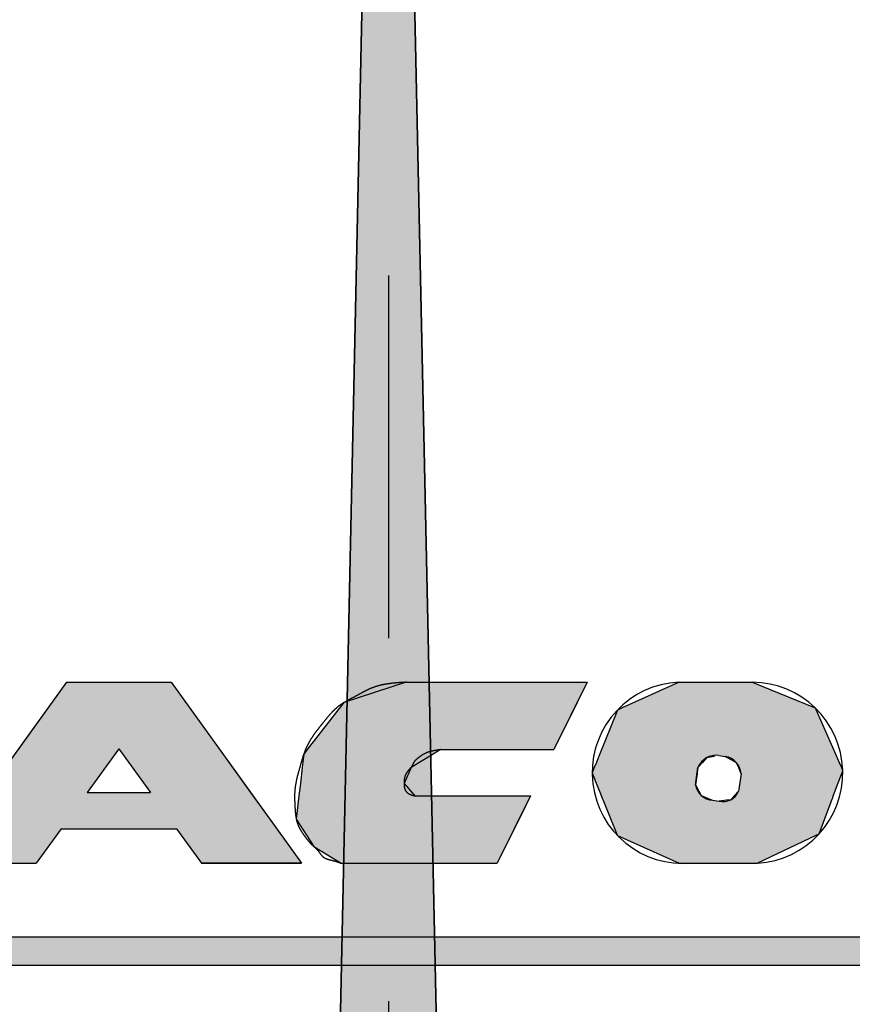
# Model space of a CAD drawing. Extents: x -9 to 572, y 0 to 362.
# Drawn here: x 149 to 156, y 241 to 250 of the extents above; entities that cross this region are included whole.
import ezdxf

# ---------------------------------------------------------------- set-up
doc = ezdxf.new("R2010")
doc.units = 0
doc.linetypes.add('CENTER2', pattern=[28.575, 19.05, -3.175, 3.175, -3.175])
for name, color, linetype in [('ROGO', 6, 'CONTINUOUS'), ('中心線', 4, 'CENTER2'), ('外形線', 7, 'CONTINUOUS'), ('文字', 6, 'CONTINUOUS'), ('針', 5, 'CONTINUOUS')]:
    doc.layers.add(name, color=color, linetype=linetype)

# ---------------------------------------------------------------- blocks, each defined once
blk = doc.blocks.new('*U48')
at = {"layer": '針', "linetype": 'CONTINUOUS'}
for p, q in [((151.9286, 255.9103), (151.4286, 232.5852)), ((152.1286, 255.9103), (152.6286, 232.5852))]:
    blk.add_line(p, q, dxfattribs=at)
blk.add_solid([(151.9286, 255.9103), (151.4286, 232.5852), (152.6286, 232.5852)], dxfattribs=at)
at = {"layer": '針', "linetype": 'CONTINUOUS', "extrusion": (0, 0, -1)}
blk.add_solid([(-151.9286, 255.9103), (-152.1286, 255.9103), (-152.6286, 232.5852)], dxfattribs=at)
blk = doc.blocks.new('*U39')
at = {"layer": 'ROGO', "color": 4, "linetype": 'CONTINUOUS'}
for p, q in [((2.525, 0.496), (31.929, 0.496)), ((2.301, 0), (31.681, 0))]:
    blk.add_line(p, q, dxfattribs=at)
for points in [[(2.525, 0.496), (2.301, 0), (31.681, 0)], [(2.525, 0.496), (2.525, 0.496), (31.929, 0.496)], [(2.301, 0), (2.301, 0), (31.681, 0)]]:
    blk.add_solid(points, dxfattribs=at)
at = {"layer": 'ROGO', "color": 4, "linetype": 'CONTINUOUS', "extrusion": (0, 0, -1)}
blk.add_solid([(-2.525, 0.496), (-31.929, 0.496), (-31.681, 0)], dxfattribs=at)
blk = doc.blocks.new('*U40')
at = {"layer": 'ROGO', "color": 4, "linetype": 'CONTINUOUS'}
for p, q in [((14.163, 4.95), (13.324, 3.786)), ((14.163, 4.95), (15.993, 4.95)), ((15.993, 4.95), (16.832, 3.786)), ((13.324, 3.786), (12.772, 3.021)), ((16.832, 3.786), (17.384, 3.021)), ((12.772, 3.021), (12.313, 2.385)), ((14.526, 3.021), (15.63, 3.021)), ((17.384, 3.021), (17.843, 2.385)), ((12.313, 2.385), (11.878, 1.782)), ((14.068, 2.385), (13.633, 1.782)), ((14.068, 2.385), (16.088, 2.385)), ((16.088, 2.385), (16.523, 1.782)), ((17.843, 2.385), (18.278, 1.782)), ((11.878, 1.782), (13.633, 1.782)), ((16.523, 1.782), (18.278, 1.782))]:
    blk.add_line(p, q, dxfattribs=at)
for points in [[(14.163, 4.95), (13.324, 3.786), (16.832, 3.786)], [(14.163, 4.95), (14.163, 4.95), (15.993, 4.95)], [(13.324, 3.786), (12.772, 3.021), (14.526, 3.021)], [(15.078, 3.786), (15.63, 3.021), (17.384, 3.021)], [(12.772, 3.021), (12.313, 2.385), (17.843, 2.385)], [(14.526, 3.021), (14.526, 3.021), (15.63, 3.021)], [(12.313, 2.385), (11.878, 1.782), (13.633, 1.782)], [(14.068, 2.385), (14.068, 2.385), (16.088, 2.385)], [(16.088, 2.385), (16.523, 1.782), (18.278, 1.782)], [(11.878, 1.782), (11.878, 1.782), (13.633, 1.782)], [(16.523, 1.782), (16.523, 1.782), (18.278, 1.782)]]:
    blk.add_solid(points, dxfattribs=at)
at = {"layer": 'ROGO', "color": 4, "linetype": 'CONTINUOUS', "extrusion": (0, 0, -1)}
for points in [[(-14.163, 4.95), (-15.993, 4.95), (-16.832, 3.786)], [(-13.324, 3.786), (-15.078, 3.786), (-14.526, 3.021)], [(-15.078, 3.786), (-16.832, 3.786), (-17.384, 3.021)], [(-12.772, 3.021), (-17.384, 3.021), (-17.843, 2.385)], [(-12.313, 2.385), (-14.068, 2.385), (-13.633, 1.782)], [(-16.088, 2.385), (-17.843, 2.385), (-18.278, 1.782)]]:
    blk.add_solid(points, dxfattribs=at)
blk = doc.blocks.new('*U43')
at = {"layer": 'ROGO', "color": 4, "linetype": 'CONTINUOUS'}
for p, q in [((24.885, 4.95), (23.891, 4.502)), ((24.885, 4.95), (26.166, 4.95)), ((26.166, 4.95), (27.27, 4.502)), ((23.891, 4.502), (23.806, 4.464)), ((27.27, 4.502), (27.287, 4.464)), ((23.806, 4.464), (23.486, 3.668)), ((27.287, 4.464), (27.637, 3.668)), ((23.47, 3.627), (23.438, 3.548)), ((23.48, 3.653), (23.47, 3.627)), ((23.486, 3.668), (23.48, 3.653)), ((25.366, 3.627), (25.295, 3.548)), ((25.505, 3.653), (25.366, 3.627)), ((25.695, 3.653), (25.742, 3.627)), ((25.742, 3.627), (25.886, 3.548)), ((27.637, 3.668), (27.643, 3.653)), ((27.643, 3.653), (27.655, 3.627)), ((27.655, 3.627), (27.69, 3.548)), ((23.402, 3.459), (23.383, 3.411)), ((23.438, 3.548), (23.402, 3.459)), ((25.216, 3.459), (25.21, 3.411)), ((25.295, 3.548), (25.216, 3.459)), ((25.886, 3.548), (25.924, 3.459)), ((25.924, 3.459), (25.944, 3.411)), ((27.69, 3.548), (27.729, 3.459)), ((27.729, 3.459), (27.75, 3.411)), ((23.383, 3.411), (23.365, 3.366)), ((23.365, 3.366), (23.372, 3.348)), ((23.372, 3.348), (23.449, 3.157)), ((25.201, 3.348), (25.174, 3.157)), ((25.203, 3.366), (25.201, 3.348)), ((25.21, 3.411), (25.203, 3.366)), ((25.944, 3.411), (25.963, 3.366)), ((25.971, 3.348), (25.944, 3.157)), ((25.963, 3.366), (25.971, 3.348)), ((27.727, 3.348), (27.656, 3.157)), ((27.734, 3.366), (27.727, 3.348)), ((27.75, 3.411), (27.734, 3.366)), ((23.449, 3.157), (23.493, 3.046)), ((25.174, 3.157), (25.234, 3.046)), ((25.944, 3.157), (25.929, 3.046)), ((27.656, 3.157), (27.614, 3.046)), ((23.493, 3.046), (23.524, 2.969)), ((23.524, 2.969), (23.554, 2.895)), ((25.234, 3.046), (25.275, 2.969)), ((25.275, 2.969), (25.451, 2.895)), ((25.858, 2.969), (25.79, 2.895)), ((25.929, 3.046), (25.858, 2.969)), ((27.586, 2.969), (27.558, 2.895)), ((27.614, 3.046), (27.586, 2.969)), ((23.554, 2.895), (23.558, 2.886)), ((23.558, 2.886), (23.564, 2.87)), ((23.564, 2.87), (23.796, 2.294)), ((25.451, 2.895), (25.471, 2.886)), ((25.471, 2.886), (25.586, 2.87)), ((25.719, 2.886), (25.586, 2.87)), ((25.79, 2.895), (25.719, 2.886)), ((27.549, 2.87), (27.334, 2.294)), ((27.555, 2.886), (27.549, 2.87)), ((27.558, 2.895), (27.555, 2.886)), ((23.796, 2.294), (23.806, 2.268)), ((23.806, 2.268), (24.885, 1.782)), ((27.281, 2.268), (26.258, 1.782)), ((27.334, 2.294), (27.281, 2.268)), ((24.885, 1.782), (26.258, 1.782))]:
    blk.add_line(p, q, dxfattribs=at)
for points in [[(24.885, 4.95), (23.891, 4.502), (27.27, 4.502)], [(24.885, 4.95), (24.885, 4.95), (26.166, 4.95)], [(23.891, 4.502), (23.806, 4.464), (27.287, 4.464)], [(23.806, 4.464), (23.486, 3.668), (27.637, 3.668)], [(23.47, 3.627), (23.438, 3.548), (25.295, 3.548)], [(23.48, 3.653), (23.47, 3.627), (25.366, 3.627)], [(23.486, 3.668), (23.48, 3.653), (25.505, 3.653)], [(25.587, 3.668), (25.695, 3.653), (27.643, 3.653)], [(25.695, 3.653), (25.742, 3.627), (27.655, 3.627)], [(25.742, 3.627), (25.886, 3.548), (27.69, 3.548)], [(23.402, 3.459), (23.383, 3.411), (25.21, 3.411)], [(23.438, 3.548), (23.402, 3.459), (25.216, 3.459)], [(25.886, 3.548), (25.924, 3.459), (27.729, 3.459)], [(25.924, 3.459), (25.944, 3.411), (27.75, 3.411)], [(23.383, 3.411), (23.365, 3.366), (25.203, 3.366)], [(23.365, 3.366), (23.372, 3.348), (25.201, 3.348)], [(23.372, 3.348), (23.449, 3.157), (25.174, 3.157)], [(25.944, 3.411), (25.963, 3.366), (27.734, 3.366)], [(25.971, 3.348), (25.944, 3.157), (27.656, 3.157)], [(25.963, 3.366), (25.971, 3.348), (27.727, 3.348)], [(23.449, 3.157), (23.493, 3.046), (25.234, 3.046)], [(25.944, 3.157), (25.929, 3.046), (27.614, 3.046)], [(23.493, 3.046), (23.524, 2.969), (25.275, 2.969)], [(23.524, 2.969), (23.554, 2.895), (25.451, 2.895)], [(25.858, 2.969), (25.79, 2.895), (27.558, 2.895)], [(25.929, 3.046), (25.858, 2.969), (27.586, 2.969)], [(23.554, 2.895), (23.558, 2.886), (25.471, 2.886)], [(23.558, 2.886), (23.564, 2.87), (25.586, 2.87)], [(23.564, 2.87), (23.796, 2.294), (27.334, 2.294)], [(25.719, 2.886), (25.586, 2.87), (27.549, 2.87)], [(25.79, 2.895), (25.719, 2.886), (27.555, 2.886)], [(23.796, 2.294), (23.806, 2.268), (27.281, 2.268)], [(23.806, 2.268), (24.885, 1.782), (26.258, 1.782)], [(24.885, 1.782), (24.885, 1.782), (26.258, 1.782)]]:
    blk.add_solid(points, dxfattribs=at)
at = {"layer": 'ROGO', "color": 4, "linetype": 'CONTINUOUS', "extrusion": (0, 0, -1)}
for points in [[(-24.885, 4.95), (-26.166, 4.95), (-27.27, 4.502)], [(-23.891, 4.502), (-27.27, 4.502), (-27.287, 4.464)], [(-23.806, 4.464), (-27.287, 4.464), (-27.637, 3.668)], [(-23.47, 3.627), (-25.366, 3.627), (-25.295, 3.548)], [(-23.48, 3.653), (-25.505, 3.653), (-25.366, 3.627)], [(-23.486, 3.668), (-25.587, 3.668), (-25.505, 3.653)], [(-25.587, 3.668), (-27.637, 3.668), (-27.643, 3.653)], [(-25.695, 3.653), (-27.643, 3.653), (-27.655, 3.627)], [(-25.742, 3.627), (-27.655, 3.627), (-27.69, 3.548)], [(-23.402, 3.459), (-25.216, 3.459), (-25.21, 3.411)], [(-23.438, 3.548), (-25.295, 3.548), (-25.216, 3.459)], [(-25.886, 3.548), (-27.69, 3.548), (-27.729, 3.459)], [(-25.924, 3.459), (-27.729, 3.459), (-27.75, 3.411)], [(-23.365, 3.366), (-25.203, 3.366), (-25.201, 3.348)], [(-23.372, 3.348), (-25.201, 3.348), (-25.174, 3.157)], [(-23.383, 3.411), (-25.21, 3.411), (-25.203, 3.366)], [(-25.944, 3.411), (-27.75, 3.411), (-27.734, 3.366)], [(-25.963, 3.366), (-27.734, 3.366), (-27.727, 3.348)], [(-25.971, 3.348), (-27.727, 3.348), (-27.656, 3.157)], [(-23.449, 3.157), (-25.174, 3.157), (-25.234, 3.046)], [(-25.944, 3.157), (-27.656, 3.157), (-27.614, 3.046)], [(-23.493, 3.046), (-25.234, 3.046), (-25.275, 2.969)], [(-23.524, 2.969), (-25.275, 2.969), (-25.451, 2.895)], [(-25.858, 2.969), (-27.586, 2.969), (-27.558, 2.895)], [(-25.929, 3.046), (-27.614, 3.046), (-27.586, 2.969)], [(-23.554, 2.895), (-25.451, 2.895), (-25.471, 2.886)], [(-23.558, 2.886), (-25.471, 2.886), (-25.586, 2.87)], [(-23.564, 2.87), (-27.549, 2.87), (-27.334, 2.294)], [(-25.719, 2.886), (-27.555, 2.886), (-27.549, 2.87)], [(-25.79, 2.895), (-27.558, 2.895), (-27.555, 2.886)], [(-23.796, 2.294), (-27.334, 2.294), (-27.281, 2.268)], [(-23.806, 2.268), (-27.281, 2.268), (-26.258, 1.782)]]:
    blk.add_solid(points, dxfattribs=at)
blk = doc.blocks.new('*U44')
at = {"layer": 'ROGO', "color": 4, "linetype": 'CONTINUOUS'}
for p, q in [((20.107, 4.95), (19.02, 4.595)), ((20.107, 4.95), (23.279, 4.95)), ((23.279, 4.95), (23.102, 4.595)), ((19.02, 4.595), (18.376, 3.771)), ((23.102, 4.595), (22.692, 3.771)), ((18.316, 3.694), (18.289, 3.46)), ((18.376, 3.771), (18.316, 3.694)), ((20.582, 3.694), (20.193, 3.46)), ((20.709, 3.771), (20.582, 3.694)), ((20.709, 3.771), (22.692, 3.771)), ((18.289, 3.46), (18.256, 3.176)), ((20.193, 3.46), (20.072, 3.176)), ((18.256, 3.176), (18.231, 2.961)), ((20.072, 3.176), (20.262, 2.961)), ((18.231, 2.961), (18.184, 2.557)), ((20.262, 2.961), (22.287, 2.961)), ((22.287, 2.961), (22.086, 2.557)), ((18.184, 2.557), (18.492, 2.076)), ((22.086, 2.557), (21.846, 2.076)), ((18.492, 2.076), (18.971, 1.782)), ((21.846, 2.076), (21.7, 1.782)), ((18.971, 1.782), (21.7, 1.782))]:
    blk.add_line(p, q, dxfattribs=at)
for points in [[(20.107, 4.95), (19.02, 4.595), (23.102, 4.595)], [(20.107, 4.95), (20.107, 4.95), (23.279, 4.95)], [(19.02, 4.595), (18.376, 3.771), (22.692, 3.771)], [(18.316, 3.694), (18.289, 3.46), (20.193, 3.46)], [(18.376, 3.771), (18.316, 3.694), (20.582, 3.694)], [(20.709, 3.771), (20.709, 3.771), (22.692, 3.771)], [(18.289, 3.46), (18.256, 3.176), (20.072, 3.176)], [(18.256, 3.176), (18.231, 2.961), (20.262, 2.961)], [(18.231, 2.961), (18.184, 2.557), (22.086, 2.557)], [(20.262, 2.961), (20.262, 2.961), (22.287, 2.961)], [(18.184, 2.557), (18.492, 2.076), (21.846, 2.076)], [(18.492, 2.076), (18.971, 1.782), (21.7, 1.782)], [(18.971, 1.782), (18.971, 1.782), (21.7, 1.782)]]:
    blk.add_solid(points, dxfattribs=at)
at = {"layer": 'ROGO', "color": 4, "linetype": 'CONTINUOUS', "extrusion": (0, 0, -1)}
for points in [[(-20.107, 4.95), (-23.279, 4.95), (-23.102, 4.595)], [(-19.02, 4.595), (-23.102, 4.595), (-22.692, 3.771)], [(-18.316, 3.694), (-20.582, 3.694), (-20.193, 3.46)], [(-18.376, 3.771), (-20.709, 3.771), (-20.582, 3.694)], [(-18.289, 3.46), (-20.193, 3.46), (-20.072, 3.176)], [(-18.256, 3.176), (-20.072, 3.176), (-20.262, 2.961)], [(-18.231, 2.961), (-22.287, 2.961), (-22.086, 2.557)], [(-18.184, 2.557), (-22.086, 2.557), (-21.846, 2.076)], [(-18.492, 2.076), (-21.846, 2.076), (-21.7, 1.782)]]:
    blk.add_solid(points, dxfattribs=at)
blk = doc.blocks.new('ROGO')
at = {"layer": 'ROGO', "color": 4}
for p, q in [((14.163, 4.95), (11.878, 1.782)), ((14.163, 4.95), (15.993, 4.95)), ((15.993, 4.95), (18.278, 1.782)), ((20.107, 4.95), (23.279, 4.95)), ((23.279, 4.95), (22.692, 3.771)), ((24.885, 4.95), (25.782, 4.95)), ((24.885, 4.95), (26.166, 4.95)), ((15.078, 3.786), (14.526, 3.021)), ((15.078, 3.786), (15.63, 3.021)), ((20.709, 3.771), (22.692, 3.771)), ((25.581, 3.669), (25.695, 3.653)), ((25.174, 3.157), (25.216, 3.459)), ((25.971, 3.348), (25.929, 3.046)), ((14.526, 3.021), (15.63, 3.021)), ((20.262, 2.961), (22.287, 2.961)), ((22.287, 2.961), (21.7, 1.782)), ((25.471, 2.886), (25.586, 2.87)), ((14.068, 2.385), (13.633, 1.782)), ((14.068, 2.385), (16.088, 2.385)), ((16.088, 2.385), (16.523, 1.782)), ((11.878, 1.782), (13.633, 1.782)), ((18.278, 1.782), (16.523, 1.782)), ((18.971, 1.782), (21.7, 1.782)), ((24.885, 1.782), (26.258, 1.782)), ((24.885, 1.782), (26.258, 1.782)), ((2.491, 0.496), (31.929, 0.496)), ((0, 0), (33.505, 0))]:
    blk.add_line(p, q, dxfattribs=at)
for points in [[(20.107, 4.95, 0), (20.1, 4.949, 0), (20.093, 4.949, 0), (20.087, 4.949, 0), (20.08, 4.948, 0), (20.073, 4.948, 0), (20.067, 4.947, 0), (20.06, 4.947, 0), (20.053, 4.947, 0), (20.047, 4.946, 0), (20.04, 4.946, 0), (20.033, 4.945, 0), (20.026, 4.945, 0), (20.02, 4.944, 0), (20.013, 4.944, 0), (20.006, 4.944, 0), (20, 4.943, 0), (19.993, 4.943, 0), (19.986, 4.942, 0), (19.98, 4.942, 0), (19.973, 4.941, 0), (19.966, 4.941, 0), (19.96, 4.94, 0), (19.953, 4.94, 0), (19.946, 4.939, 0), (19.94, 4.939, 0), (19.933, 4.938, 0), (19.926, 4.937, 0), (19.92, 4.937, 0), (19.913, 4.936, 0), (19.906, 4.936, 0), (19.9, 4.935, 0), (19.893, 4.934, 0), (19.887, 4.934, 0), (19.88, 4.933, 0), (19.873, 4.932, 0), (19.867, 4.932, 0), (19.86, 4.931, 0), (19.853, 4.93, 0), (19.847, 4.929, 0), (19.84, 4.929, 0), (19.834, 4.928, 0), (19.827, 4.927, 0), (19.82, 4.926, 0), (19.814, 4.925, 0), (19.807, 4.924, 0), (19.801, 4.924, 0), (19.794, 4.923, 0), (19.788, 4.922, 0), (19.781, 4.921, 0), (19.775, 4.92, 0), (19.768, 4.919, 0), (19.762, 4.918, 0), (19.755, 4.917, 0), (19.749, 4.915, 0), (19.742, 4.914, 0), (19.736, 4.913, 0), (19.729, 4.912, 0), (19.723, 4.911, 0), (19.716, 4.91, 0), (19.71, 4.908, 0), (19.704, 4.907, 0), (19.697, 4.906, 0), (19.691, 4.904, 0), (19.684, 4.903, 0), (19.678, 4.902, 0), (19.672, 4.9, 0), (19.665, 4.899, 0), (19.659, 4.897, 0), (19.653, 4.896, 0), (19.646, 4.894, 0), (19.64, 4.893, 0), (19.634, 4.891, 0), (19.627, 4.889, 0), (19.621, 4.888, 0), (19.615, 4.886, 0), (19.609, 4.884, 0), (19.602, 4.882, 0), (19.596, 4.88, 0), (19.59, 4.878, 0), (19.584, 4.877, 0), (19.577, 4.875, 0), (19.571, 4.873, 0), (19.565, 4.87, 0), (19.559, 4.868, 0), (19.553, 4.866, 0), (19.547, 4.864, 0), (19.541, 4.862, 0), (19.534, 4.86, 0), (19.528, 4.857, 0), (19.522, 4.855, 0), (19.516, 4.853, 0), (19.51, 4.85, 0), (19.504, 4.848, 0), (19.498, 4.845, 0), (19.492, 4.843, 0), (19.486, 4.84, 0), (19.48, 4.838, 0), (19.474, 4.835, 0), (19.468, 4.832, 0), (19.462, 4.83, 0), (19.456, 4.827, 0), (19.45, 4.824, 0), (19.444, 4.821, 0), (19.438, 4.819, 0), (19.432, 4.816, 0), (19.426, 4.813, 0), (19.421, 4.81, 0), (19.415, 4.807, 0), (19.409, 4.804, 0), (19.403, 4.801, 0), (19.397, 4.798, 0), (19.391, 4.795, 0), (19.385, 4.792, 0), (19.379, 4.789, 0), (19.373, 4.786, 0), (19.368, 4.783, 0), (19.362, 4.78, 0), (19.356, 4.777, 0), (19.35, 4.774, 0), (19.344, 4.771, 0), (19.338, 4.768, 0), (19.333, 4.765, 0), (19.327, 4.761, 0), (19.321, 4.758, 0), (19.315, 4.755, 0), (19.309, 4.752, 0), (19.303, 4.749, 0), (19.298, 4.746, 0), (19.292, 4.742, 0), (19.286, 4.739, 0), (19.28, 4.736, 0), (19.274, 4.733, 0), (19.269, 4.73, 0), (19.263, 4.726, 0), (19.257, 4.723, 0), (19.251, 4.72, 0), (19.245, 4.717, 0), (19.239, 4.714, 0), (19.234, 4.71, 0), (19.228, 4.707, 0), (19.222, 4.704, 0), (19.216, 4.701, 0), (19.21, 4.698, 0), (19.204, 4.695, 0), (19.199, 4.691, 0), (19.193, 4.688, 0), (19.187, 4.685, 0), (19.181, 4.682, 0), (19.175, 4.679, 0), (19.169, 4.676, 0), (19.163, 4.673, 0), (19.158, 4.67, 0), (19.152, 4.667, 0), (19.146, 4.664, 0), (19.14, 4.661, 0), (19.134, 4.657, 0), (19.128, 4.654, 0), (19.122, 4.651, 0), (19.116, 4.648, 0), (19.111, 4.645, 0), (19.105, 4.642, 0), (19.099, 4.639, 0), (19.093, 4.636, 0), (19.087, 4.633, 0), (19.082, 4.63, 0), (19.076, 4.626, 0), (19.07, 4.623, 0), (19.064, 4.62, 0), (19.058, 4.617, 0), (19.053, 4.614, 0), (19.047, 4.61, 0), (19.041, 4.607, 0), (19.036, 4.604, 0), (19.03, 4.601, 0), (19.024, 4.597, 0), (19.019, 4.594, 0), (19.013, 4.59, 0), (19.007, 4.587, 0), (19.002, 4.584, 0), (18.996, 4.58, 0), (18.991, 4.577, 0), (18.985, 4.573, 0), (18.98, 4.569, 0), (18.974, 4.566, 0), (18.969, 4.562, 0), (18.963, 4.558, 0), (18.958, 4.555, 0), (18.953, 4.551, 0), (18.947, 4.547, 0), (18.942, 4.543, 0), (18.937, 4.539, 0), (18.931, 4.535, 0), (18.926, 4.531, 0), (18.921, 4.527, 0), (18.916, 4.523, 0), (18.911, 4.519, 0), (18.906, 4.515, 0), (18.901, 4.511, 0), (18.895, 4.506, 0), (18.89, 4.502, 0), (18.886, 4.498, 0), (18.881, 4.493, 0), (18.876, 4.489, 0), (18.871, 4.485, 0), (18.866, 4.48, 0), (18.861, 4.476, 0), (18.856, 4.471, 0), (18.851, 4.467, 0), (18.846, 4.462, 0), (18.842, 4.458, 0), (18.837, 4.453, 0), (18.832, 4.448, 0), (18.828, 4.444, 0), (18.823, 4.439, 0), (18.818, 4.434, 0), (18.814, 4.43, 0), (18.809, 4.425, 0), (18.805, 4.42, 0), (18.8, 4.415, 0), (18.796, 4.41, 0), (18.791, 4.406, 0), (18.787, 4.401, 0), (18.782, 4.396, 0), (18.778, 4.391, 0), (18.773, 4.386, 0), (18.769, 4.381, 0), (18.765, 4.376, 0), (18.76, 4.371, 0), (18.756, 4.366, 0), (18.752, 4.361, 0), (18.747, 4.356, 0), (18.743, 4.351, 0), (18.739, 4.346, 0), (18.734, 4.341, 0), (18.73, 4.336, 0), (18.726, 4.331, 0), (18.722, 4.326, 0), (18.718, 4.321, 0), (18.713, 4.316, 0), (18.709, 4.311, 0), (18.705, 4.306, 0), (18.701, 4.3, 0), (18.697, 4.295, 0), (18.693, 4.29, 0), (18.689, 4.285, 0), (18.684, 4.28, 0), (18.68, 4.275, 0), (18.676, 4.27, 0), (18.672, 4.265, 0), (18.668, 4.259, 0), (18.664, 4.254, 0), (18.66, 4.249, 0), (18.656, 4.244, 0), (18.651, 4.239, 0), (18.647, 4.234, 0), (18.643, 4.228, 0), (18.639, 4.223, 0), (18.635, 4.218, 0), (18.631, 4.213, 0), (18.627, 4.208, 0), (18.623, 4.203, 0), (18.619, 4.198, 0), (18.615, 4.192, 0), (18.61, 4.187, 0), (18.606, 4.182, 0), (18.602, 4.177, 0), (18.598, 4.172, 0), (18.594, 4.167, 0), (18.59, 4.162, 0), (18.586, 4.156, 0), (18.582, 4.151, 0), (18.578, 4.146, 0), (18.573, 4.141, 0), (18.569, 4.136, 0), (18.565, 4.131, 0), (18.561, 4.125, 0), (18.557, 4.12, 0), (18.553, 4.115, 0), (18.549, 4.11, 0), (18.545, 4.105, 0), (18.541, 4.099, 0), (18.537, 4.094, 0), (18.533, 4.089, 0), (18.529, 4.084, 0), (18.525, 4.078, 0), (18.521, 4.073, 0), (18.517, 4.068, 0), (18.513, 4.063, 0), (18.509, 4.057, 0), (18.506, 4.052, 0), (18.502, 4.046, 0), (18.498, 4.041, 0), (18.494, 4.036, 0), (18.49, 4.03, 0), (18.487, 4.025, 0), (18.483, 4.019, 0), (18.479, 4.014, 0), (18.475, 4.008, 0), (18.472, 4.003, 0), (18.468, 3.997, 0), (18.464, 3.992, 0), (18.461, 3.986, 0), (18.457, 3.981, 0), (18.454, 3.975, 0), (18.45, 3.97, 0), (18.447, 3.964, 0), (18.443, 3.958, 0), (18.44, 3.953, 0), (18.436, 3.947, 0), (18.433, 3.942, 0), (18.429, 3.936, 0), (18.426, 3.93, 0), (18.423, 3.924, 0), (18.419, 3.919, 0), (18.416, 3.913, 0), (18.413, 3.907, 0), (18.41, 3.901, 0), (18.406, 3.896, 0), (18.403, 3.89, 0), (18.4, 3.884, 0), (18.397, 3.878, 0), (18.394, 3.872, 0), (18.391, 3.867, 0), (18.388, 3.861, 0), (18.385, 3.855, 0), (18.382, 3.849, 0), (18.379, 3.843, 0), (18.376, 3.837, 0), (18.373, 3.831, 0), (18.37, 3.825, 0), (18.367, 3.819, 0), (18.364, 3.813, 0), (18.362, 3.807, 0), (18.359, 3.801, 0), (18.356, 3.795, 0), (18.354, 3.789, 0), (18.351, 3.783, 0), (18.348, 3.777, 0), (18.346, 3.771, 0), (18.343, 3.765, 0), (18.341, 3.759, 0), (18.338, 3.753, 0), (18.336, 3.747, 0), (18.333, 3.741, 0), (18.331, 3.734, 0), (18.329, 3.728, 0), (18.326, 3.722, 0), (18.324, 3.716, 0), (18.322, 3.71, 0), (18.32, 3.704, 0), (18.317, 3.697, 0), (18.315, 3.691, 0), (18.313, 3.685, 0), (18.311, 3.679, 0), (18.309, 3.672, 0), (18.307, 3.666, 0), (18.305, 3.66, 0), (18.302, 3.654, 0), (18.3, 3.647, 0), (18.299, 3.641, 0), (18.297, 3.635, 0), (18.295, 3.629, 0), (18.293, 3.622, 0), (18.291, 3.616, 0), (18.289, 3.61, 0), (18.287, 3.603, 0), (18.285, 3.597, 0), (18.283, 3.591, 0), (18.281, 3.584, 0), (18.279, 3.578, 0), (18.278, 3.572, 0), (18.276, 3.565, 0), (18.274, 3.559, 0), (18.272, 3.553, 0), (18.27, 3.546, 0), (18.269, 3.54, 0), (18.267, 3.534, 0), (18.265, 3.527, 0), (18.263, 3.521, 0), (18.261, 3.515, 0), (18.26, 3.508, 0), (18.258, 3.502, 0), (18.256, 3.496, 0), (18.254, 3.489, 0), (18.253, 3.483, 0), (18.251, 3.477, 0), (18.249, 3.47, 0), (18.247, 3.464, 0), (18.245, 3.457, 0), (18.244, 3.451, 0), (18.242, 3.445, 0), (18.24, 3.438, 0), (18.238, 3.432, 0), (18.236, 3.426, 0), (18.235, 3.419, 0), (18.233, 3.413, 0), (18.231, 3.407, 0), (18.229, 3.4, 0), (18.227, 3.394, 0), (18.226, 3.388, 0), (18.224, 3.381, 0), (18.222, 3.375, 0), (18.22, 3.369, 0), (18.219, 3.362, 0), (18.217, 3.356, 0), (18.215, 3.35, 0), (18.213, 3.343, 0), (18.212, 3.337, 0), (18.21, 3.331, 0), (18.208, 3.324, 0), (18.207, 3.318, 0), (18.205, 3.311, 0), (18.203, 3.305, 0), (18.202, 3.299, 0), (18.2, 3.292, 0), (18.198, 3.286, 0), (18.197, 3.28, 0), (18.195, 3.273, 0), (18.194, 3.267, 0), (18.192, 3.26, 0), (18.191, 3.254, 0), (18.189, 3.247, 0), (18.188, 3.241, 0), (18.186, 3.235, 0), (18.185, 3.228, 0), (18.184, 3.222, 0), (18.182, 3.215, 0), (18.181, 3.209, 0), (18.18, 3.202, 0), (18.179, 3.196, 0), (18.177, 3.189, 0), (18.176, 3.183, 0), (18.175, 3.176, 0), (18.174, 3.17, 0), (18.173, 3.163, 0), (18.172, 3.157, 0), (18.171, 3.15, 0), (18.169, 3.144, 0), (18.169, 3.137, 0), (18.168, 3.131, 0), (18.167, 3.124, 0), (18.166, 3.118, 0), (18.165, 3.111, 0), (18.164, 3.105, 0), (18.163, 3.098, 0), (18.163, 3.092, 0), (18.162, 3.085, 0), (18.161, 3.078, 0), (18.161, 3.072, 0), (18.16, 3.065, 0), (18.16, 3.059, 0), (18.159, 3.052, 0), (18.159, 3.046, 0), (18.158, 3.039, 0), (18.158, 3.033, 0), (18.157, 3.026, 0), (18.157, 3.02, 0), (18.157, 3.013, 0), (18.156, 3.006, 0), (18.156, 3, 0), (18.156, 2.993, 0), (18.156, 2.987, 0), (18.156, 2.98, 0), (18.155, 2.974, 0), (18.155, 2.967, 0), (18.155, 2.96, 0), (18.155, 2.954, 0), (18.155, 2.947, 0), (18.155, 2.941, 0), (18.155, 2.934, 0), (18.155, 2.927, 0), (18.155, 2.921, 0), (18.155, 2.914, 0), (18.155, 2.908, 0), (18.156, 2.901, 0), (18.156, 2.895, 0), (18.156, 2.888, 0), (18.156, 2.881, 0), (18.156, 2.875, 0), (18.157, 2.868, 0), (18.157, 2.862, 0), (18.157, 2.855, 0), (18.157, 2.848, 0), (18.157, 2.842, 0), (18.158, 2.835, 0), (18.158, 2.828, 0), (18.158, 2.822, 0), (18.159, 2.815, 0), (18.159, 2.809, 0), (18.159, 2.802, 0), (18.16, 2.795, 0), (18.16, 2.789, 0), (18.16, 2.782, 0), (18.161, 2.776, 0), (18.161, 2.769, 0), (18.162, 2.762, 0), (18.162, 2.756, 0), (18.162, 2.749, 0), (18.163, 2.742, 0), (18.163, 2.736, 0), (18.164, 2.729, 0), (18.164, 2.723, 0), (18.165, 2.716, 0), (18.165, 2.709, 0), (18.165, 2.703, 0), (18.166, 2.696, 0), (18.166, 2.689, 0), (18.167, 2.683, 0), (18.168, 2.676, 0), (18.168, 2.67, 0), (18.169, 2.663, 0), (18.169, 2.656, 0), (18.17, 2.65, 0), (18.171, 2.643, 0), (18.171, 2.637, 0), (18.172, 2.63, 0), (18.173, 2.623, 0), (18.174, 2.617, 0), (18.175, 2.61, 0), (18.176, 2.604, 0), (18.177, 2.597, 0), (18.178, 2.591, 0), (18.179, 2.584, 0), (18.18, 2.578, 0), (18.181, 2.571, 0), (18.182, 2.565, 0), (18.184, 2.559, 0), (18.185, 2.552, 0), (18.186, 2.546, 0), (18.188, 2.539, 0), (18.189, 2.533, 0), (18.191, 2.527, 0), (18.193, 2.52, 0), (18.195, 2.514, 0), (18.197, 2.508, 0), (18.198, 2.501, 0), (18.2, 2.495, 0), (18.203, 2.489, 0), (18.205, 2.483, 0), (18.207, 2.476, 0), (18.209, 2.47, 0), (18.212, 2.464, 0), (18.214, 2.458, 0), (18.217, 2.452, 0), (18.219, 2.446, 0), (18.222, 2.44, 0), (18.224, 2.434, 0), (18.227, 2.428, 0), (18.23, 2.422, 0), (18.233, 2.416, 0), (18.236, 2.41, 0), (18.239, 2.404, 0), (18.242, 2.398, 0), (18.245, 2.392, 0), (18.248, 2.386, 0), (18.251, 2.381, 0), (18.255, 2.375, 0), (18.258, 2.369, 0), (18.261, 2.363, 0), (18.265, 2.358, 0), (18.268, 2.352, 0), (18.271, 2.347, 0), (18.275, 2.341, 0), (18.278, 2.335, 0), (18.282, 2.33, 0), (18.285, 2.324, 0), (18.289, 2.319, 0), (18.293, 2.313, 0), (18.296, 2.308, 0), (18.3, 2.302, 0), (18.304, 2.297, 0), (18.308, 2.292, 0), (18.311, 2.286, 0), (18.315, 2.281, 0), (18.319, 2.275, 0), (18.323, 2.27, 0), (18.327, 2.265, 0), (18.331, 2.259, 0), (18.334, 2.254, 0), (18.338, 2.249, 0), (18.342, 2.243, 0), (18.346, 2.238, 0), (18.35, 2.233, 0), (18.354, 2.228, 0), (18.358, 2.222, 0), (18.362, 2.217, 0), (18.366, 2.212, 0), (18.37, 2.207, 0), (18.375, 2.201, 0), (18.379, 2.196, 0), (18.383, 2.191, 0), (18.387, 2.186, 0), (18.391, 2.181, 0), (18.395, 2.176, 0), (18.399, 2.171, 0), (18.404, 2.166, 0), (18.408, 2.161, 0), (18.412, 2.156, 0), (18.417, 2.151, 0), (18.421, 2.146, 0), (18.425, 2.141, 0), (18.43, 2.136, 0), (18.434, 2.131, 0), (18.439, 2.127, 0), (18.444, 2.122, 0), (18.448, 2.117, 0), (18.453, 2.113, 0), (18.458, 2.108, 0), (18.462, 2.104, 0), (18.467, 2.099, 0), (18.472, 2.095, 0), (18.477, 2.09, 0), (18.482, 2.086, 0), (18.486, 2.081, 0), (18.491, 2.077, 0), (18.496, 2.072, 0), (18.501, 2.068, 0), (18.506, 2.063, 0), (18.511, 2.059, 0), (18.515, 2.054, 0), (18.52, 2.05, 0), (18.525, 2.045, 0), (18.53, 2.041, 0), (18.534, 2.036, 0), (18.539, 2.031, 0), (18.544, 2.026, 0), (18.548, 2.022, 0), (18.553, 2.017, 0), (18.557, 2.012, 0), (18.561, 2.007, 0), (18.566, 2.002, 0), (18.57, 1.997, 0), (18.574, 1.992, 0), (18.578, 1.987, 0), (18.582, 1.981, 0), (18.587, 1.976, 0), (18.59, 1.971, 0), (18.594, 1.965, 0), (18.598, 1.96, 0), (18.602, 1.954, 0), (18.606, 1.949, 0), (18.61, 1.944, 0), (18.614, 1.938, 0), (18.618, 1.933, 0), (18.622, 1.928, 0), (18.627, 1.923, 0), (18.631, 1.918, 0), (18.635, 1.913, 0), (18.64, 1.909, 0), (18.644, 1.904, 0), (18.649, 1.9, 0), (18.654, 1.896, 0), (18.659, 1.892, 0), (18.664, 1.889, 0), (18.669, 1.885, 0), (18.675, 1.882, 0), (18.68, 1.878, 0), (18.686, 1.875, 0), (18.692, 1.872, 0), (18.698, 1.869, 0), (18.703, 1.867, 0), (18.709, 1.864, 0), (18.715, 1.862, 0), (18.722, 1.859, 0), (18.728, 1.857, 0), (18.734, 1.855, 0), (18.74, 1.853, 0), (18.747, 1.851, 0), (18.753, 1.849, 0), (18.76, 1.847, 0), (18.766, 1.845, 0), (18.773, 1.843, 0), (18.779, 1.841, 0), (18.786, 1.84, 0), (18.793, 1.838, 0), (18.799, 1.836, 0), (18.806, 1.835, 0), (18.813, 1.833, 0), (18.819, 1.831, 0), (18.826, 1.83, 0), (18.833, 1.828, 0), (18.839, 1.826, 0), (18.846, 1.824, 0), (18.852, 1.823, 0), (18.859, 1.821, 0), (18.866, 1.819, 0), (18.872, 1.817, 0), (18.878, 1.815, 0), (18.885, 1.813, 0), (18.891, 1.811, 0), (18.897, 1.809, 0), (18.904, 1.807, 0), (18.91, 1.805, 0), (18.916, 1.803, 0), (18.922, 1.8, 0), (18.928, 1.798, 0), (18.935, 1.796, 0), (18.941, 1.794, 0), (18.947, 1.791, 0), (18.953, 1.789, 0), (18.959, 1.787, 0), (18.965, 1.784, 0), (18.971, 1.782, 0)], [(20.709, 3.771, 0), (20.706, 3.771, 0), (20.702, 3.77, 0), (20.699, 3.77, 0), (20.696, 3.769, 0), (20.692, 3.769, 0), (20.689, 3.768, 0), (20.686, 3.768, 0), (20.682, 3.767, 0), (20.679, 3.767, 0), (20.676, 3.766, 0), (20.672, 3.766, 0), (20.669, 3.765, 0), (20.666, 3.764, 0), (20.662, 3.764, 0), (20.659, 3.763, 0), (20.655, 3.763, 0), (20.652, 3.762, 0), (20.649, 3.762, 0), (20.645, 3.761, 0), (20.642, 3.761, 0), (20.639, 3.76, 0), (20.636, 3.76, 0), (20.632, 3.759, 0), (20.629, 3.758, 0), (20.626, 3.758, 0), (20.622, 3.757, 0), (20.619, 3.757, 0), (20.616, 3.756, 0), (20.612, 3.755, 0), (20.609, 3.755, 0), (20.606, 3.754, 0), (20.602, 3.753, 0), (20.599, 3.753, 0), (20.596, 3.752, 0), (20.593, 3.752, 0), (20.589, 3.751, 0), (20.586, 3.75, 0), (20.583, 3.749, 0), (20.579, 3.749, 0), (20.576, 3.748, 0), (20.573, 3.747, 0), (20.57, 3.747, 0), (20.567, 3.746, 0), (20.563, 3.745, 0), (20.56, 3.744, 0), (20.557, 3.744, 0), (20.553, 3.743, 0), (20.55, 3.742, 0), (20.547, 3.741, 0), (20.544, 3.74, 0), (20.541, 3.74, 0), (20.538, 3.739, 0), (20.534, 3.738, 0), (20.531, 3.737, 0), (20.528, 3.736, 0), (20.525, 3.735, 0), (20.522, 3.734, 0), (20.518, 3.733, 0), (20.515, 3.733, 0), (20.512, 3.732, 0), (20.509, 3.731, 0), (20.506, 3.73, 0), (20.503, 3.729, 0), (20.5, 3.728, 0), (20.497, 3.727, 0), (20.493, 3.726, 0), (20.49, 3.724, 0), (20.487, 3.723, 0), (20.484, 3.722, 0), (20.481, 3.721, 0), (20.478, 3.72, 0), (20.475, 3.719, 0), (20.472, 3.718, 0), (20.469, 3.717, 0), (20.466, 3.715, 0), (20.463, 3.714, 0), (20.46, 3.713, 0), (20.457, 3.712, 0), (20.454, 3.71, 0), (20.451, 3.709, 0), (20.448, 3.708, 0), (20.445, 3.706, 0), (20.442, 3.705, 0), (20.439, 3.704, 0), (20.436, 3.702, 0), (20.433, 3.701, 0), (20.43, 3.699, 0), (20.427, 3.698, 0), (20.424, 3.696, 0), (20.422, 3.695, 0), (20.419, 3.693, 0), (20.416, 3.692, 0), (20.413, 3.69, 0), (20.41, 3.689, 0), (20.407, 3.687, 0), (20.405, 3.685, 0), (20.402, 3.684, 0), (20.399, 3.682, 0), (20.396, 3.68, 0), (20.393, 3.679, 0), (20.391, 3.677, 0), (20.388, 3.675, 0), (20.385, 3.673, 0), (20.382, 3.672, 0), (20.38, 3.67, 0), (20.377, 3.668, 0), (20.374, 3.666, 0), (20.372, 3.664, 0), (20.369, 3.662, 0), (20.366, 3.661, 0), (20.363, 3.659, 0), (20.361, 3.657, 0), (20.358, 3.655, 0), (20.355, 3.653, 0), (20.353, 3.651, 0), (20.35, 3.649, 0), (20.347, 3.647, 0), (20.345, 3.645, 0), (20.342, 3.643, 0), (20.34, 3.641, 0), (20.337, 3.639, 0), (20.334, 3.637, 0), (20.332, 3.635, 0), (20.329, 3.633, 0), (20.326, 3.631, 0), (20.324, 3.629, 0), (20.321, 3.627, 0), (20.319, 3.624, 0), (20.316, 3.622, 0), (20.313, 3.62, 0), (20.311, 3.618, 0), (20.308, 3.616, 0), (20.305, 3.614, 0), (20.303, 3.612, 0), (20.3, 3.61, 0), (20.298, 3.608, 0), (20.295, 3.605, 0), (20.293, 3.603, 0), (20.29, 3.601, 0), (20.287, 3.599, 0), (20.285, 3.597, 0), (20.282, 3.595, 0), (20.28, 3.592, 0), (20.277, 3.59, 0), (20.275, 3.588, 0), (20.272, 3.586, 0), (20.27, 3.584, 0), (20.267, 3.581, 0), (20.265, 3.579, 0), (20.263, 3.577, 0), (20.26, 3.574, 0), (20.258, 3.572, 0), (20.256, 3.569, 0), (20.254, 3.567, 0), (20.252, 3.564, 0), (20.25, 3.562, 0), (20.248, 3.559, 0), (20.246, 3.557, 0), (20.244, 3.554, 0), (20.242, 3.551, 0), (20.241, 3.548, 0), (20.239, 3.545, 0), (20.237, 3.543, 0), (20.236, 3.54, 0), (20.234, 3.537, 0), (20.233, 3.534, 0), (20.231, 3.531, 0), (20.23, 3.528, 0), (20.229, 3.525, 0), (20.227, 3.522, 0), (20.226, 3.519, 0), (20.224, 3.516, 0), (20.223, 3.513, 0), (20.222, 3.51, 0), (20.22, 3.507, 0), (20.219, 3.504, 0), (20.218, 3.501, 0), (20.216, 3.498, 0), (20.215, 3.495, 0), (20.213, 3.492, 0), (20.212, 3.489, 0), (20.21, 3.486, 0), (20.208, 3.483, 0), (20.207, 3.48, 0), (20.205, 3.477, 0), (20.203, 3.475, 0), (20.201, 3.472, 0), (20.2, 3.469, 0), (20.198, 3.467, 0), (20.196, 3.464, 0), (20.194, 3.461, 0), (20.192, 3.459, 0), (20.19, 3.456, 0), (20.188, 3.454, 0), (20.186, 3.451, 0), (20.184, 3.448, 0), (20.181, 3.446, 0), (20.179, 3.443, 0), (20.177, 3.441, 0), (20.175, 3.438, 0), (20.173, 3.436, 0), (20.171, 3.433, 0), (20.168, 3.431, 0), (20.166, 3.428, 0), (20.164, 3.426, 0), (20.162, 3.423, 0), (20.16, 3.421, 0), (20.157, 3.419, 0), (20.155, 3.416, 0), (20.153, 3.414, 0), (20.151, 3.411, 0), (20.148, 3.408, 0), (20.146, 3.406, 0), (20.144, 3.403, 0), (20.142, 3.401, 0), (20.14, 3.398, 0), (20.138, 3.396, 0), (20.136, 3.393, 0), (20.134, 3.39, 0), (20.131, 3.388, 0), (20.13, 3.385, 0), (20.128, 3.382, 0), (20.125, 3.38, 0), (20.124, 3.377, 0), (20.122, 3.374, 0), (20.12, 3.371, 0), (20.118, 3.369, 0), (20.116, 3.366, 0), (20.114, 3.363, 0), (20.113, 3.36, 0), (20.111, 3.357, 0), (20.109, 3.355, 0), (20.107, 3.352, 0), (20.106, 3.349, 0), (20.104, 3.346, 0), (20.103, 3.343, 0), (20.101, 3.34, 0), (20.1, 3.337, 0), (20.098, 3.334, 0), (20.097, 3.331, 0), (20.095, 3.328, 0), (20.094, 3.325, 0), (20.093, 3.322, 0), (20.092, 3.319, 0), (20.09, 3.316, 0), (20.089, 3.313, 0), (20.088, 3.31, 0), (20.087, 3.307, 0), (20.086, 3.304, 0), (20.085, 3.301, 0), (20.084, 3.298, 0), (20.084, 3.295, 0), (20.083, 3.291, 0), (20.082, 3.288, 0), (20.081, 3.285, 0), (20.081, 3.282, 0), (20.08, 3.279, 0), (20.079, 3.275, 0), (20.079, 3.272, 0), (20.078, 3.269, 0), (20.078, 3.266, 0), (20.077, 3.263, 0), (20.076, 3.259, 0), (20.076, 3.256, 0), (20.076, 3.253, 0), (20.075, 3.249, 0), (20.075, 3.246, 0), (20.075, 3.243, 0), (20.074, 3.239, 0), (20.074, 3.236, 0), (20.074, 3.233, 0), (20.073, 3.229, 0), (20.073, 3.226, 0), (20.073, 3.222, 0), (20.073, 3.219, 0), (20.073, 3.216, 0), (20.073, 3.212, 0), (20.072, 3.209, 0), (20.072, 3.205, 0), (20.072, 3.202, 0), (20.072, 3.198, 0), (20.072, 3.195, 0), (20.072, 3.191, 0), (20.072, 3.188, 0), (20.072, 3.184, 0), (20.072, 3.181, 0), (20.072, 3.177, 0), (20.072, 3.173, 0), (20.072, 3.17, 0), (20.072, 3.166, 0), (20.072, 3.163, 0), (20.072, 3.159, 0), (20.073, 3.156, 0), (20.073, 3.152, 0), (20.073, 3.149, 0), (20.073, 3.145, 0), (20.073, 3.142, 0), (20.074, 3.138, 0), (20.074, 3.135, 0), (20.075, 3.131, 0), (20.075, 3.128, 0), (20.075, 3.124, 0), (20.076, 3.121, 0), (20.076, 3.118, 0), (20.077, 3.114, 0), (20.078, 3.111, 0), (20.078, 3.108, 0), (20.079, 3.104, 0), (20.08, 3.101, 0), (20.08, 3.098, 0), (20.081, 3.095, 0), (20.082, 3.091, 0), (20.083, 3.088, 0), (20.084, 3.085, 0), (20.085, 3.082, 0), (20.086, 3.079, 0), (20.087, 3.076, 0), (20.088, 3.073, 0), (20.089, 3.07, 0), (20.091, 3.067, 0), (20.092, 3.064, 0), (20.093, 3.061, 0), (20.095, 3.058, 0), (20.096, 3.056, 0), (20.098, 3.053, 0), (20.099, 3.05, 0), (20.101, 3.048, 0), (20.102, 3.045, 0), (20.104, 3.043, 0), (20.106, 3.04, 0), (20.108, 3.038, 0), (20.11, 3.035, 0), (20.112, 3.033, 0), (20.114, 3.031, 0), (20.116, 3.028, 0), (20.118, 3.026, 0), (20.12, 3.024, 0), (20.123, 3.022, 0), (20.125, 3.02, 0), (20.127, 3.018, 0), (20.13, 3.016, 0), (20.132, 3.014, 0), (20.135, 3.012, 0), (20.137, 3.011, 0), (20.14, 3.009, 0), (20.143, 3.007, 0), (20.145, 3.005, 0), (20.148, 3.004, 0), (20.151, 3.002, 0), (20.154, 3.001, 0), (20.157, 2.999, 0), (20.16, 2.997, 0), (20.162, 2.996, 0), (20.165, 2.995, 0), (20.168, 2.993, 0), (20.172, 2.992, 0), (20.174, 2.99, 0), (20.178, 2.989, 0), (20.181, 2.988, 0), (20.184, 2.986, 0), (20.187, 2.985, 0), (20.19, 2.984, 0), (20.194, 2.983, 0), (20.197, 2.981, 0), (20.2, 2.98, 0), (20.203, 2.979, 0), (20.207, 2.978, 0), (20.21, 2.977, 0), (20.213, 2.975, 0), (20.217, 2.974, 0), (20.22, 2.973, 0), (20.224, 2.972, 0), (20.227, 2.971, 0), (20.23, 2.97, 0), (20.234, 2.969, 0), (20.237, 2.968, 0), (20.241, 2.967, 0), (20.244, 2.966, 0), (20.248, 2.965, 0), (20.251, 2.964, 0), (20.255, 2.963, 0), (20.258, 2.962, 0), (20.262, 2.961, 0)]]:
    blk.add_polyline3d(points, dxfattribs=at)
for centre, radius, start, end in [((24.95, 3.366), 1.585, 92.3538, 270), ((26.166, 3.365), 1.585, 273.329, 90), ((25.536, 3.326), 0.346, 82.5797, 157.4342), ((25.639, 3.325), 0.333, 3.8519, 80.2094), ((25.49, 3.205), 0.319, 188.5584, 266.5737), ((25.655, 3.158), 0.296, 256.5903, 337.7288)]:
    blk.add_arc(centre, radius, start, end, dxfattribs=at)
at = {"layer": 'ROGO', "color": 4, "linetype": 'CONTINUOUS'}
for name in ['*U40', '*U44', '*U43', '*U39']:
    blk.add_blockref(name, (0, 0), dxfattribs=at)

msp = doc.modelspace()

# ---------------------------------------------------------------- linework, layer by layer
at = {"layer": '中心線'}
msp.add_line((152.0286, 269.6694), (152.0286, 184.7017), dxfattribs=at)
at = {"layer": '外形線'}
for radius in [33, 29]:
    msp.add_circle((152.0286, 229.4103), radius, dxfattribs=at)
msp.add_arc((152.0286, 229.4103), 34.3, 22.78762, 237.57514, dxfattribs=at)
at = {"layer": '針'}
for p, q in [((151.4286, 232.5852), (151.9286, 255.9103)), ((152.6286, 232.5852), (152.1286, 255.9103))]:
    msp.add_line(p, q, dxfattribs=at)

# ---------------------------------------------------------------- block references
at = {"layer": '文字', "xscale": 0.5, "yscale": 0.5, "zscale": 0.5}
msp.add_blockref('ROGO', (142.1304, 241.4103), dxfattribs=at)
at = {"layer": '針', "linetype": 'CONTINUOUS'}
msp.add_blockref('*U48', (0, 0), dxfattribs=at)

doc.saveas('drawing.dxf')
